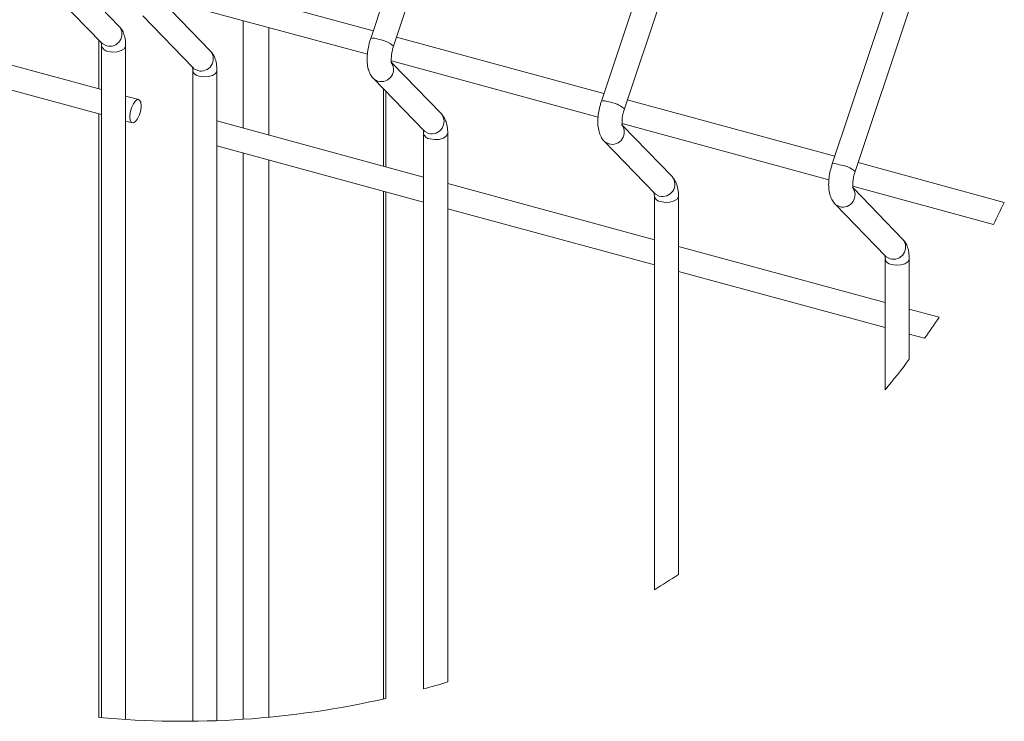
# Model space of a CAD drawing. Units: millimetres. Extents: x 15 to 415, y 5 to 292.
# Drawn here: x 270 to 311, y 207 to 237 of the extents above; entities that cross this region are included whole.
import ezdxf

# ---------------------------------------------------------------- set-up
doc = ezdxf.new("R2010")
doc.units = ezdxf.units.MM

msp = doc.modelspace()

# ---------------------------------------------------------------- linework, layer by layer
at = {"color": 7, "linetype": 'Continuous', "lineweight": 15}
for p, q in [((286.897058, 242.532276), (284.663631, 235.867881)), ((285.630765, 235.543781), (287.915804, 242.362165)), ((296.643346, 239.883446), (294.409918, 233.219051)), ((295.377053, 232.894935), (297.662092, 239.713334)), ((274.046159, 236.374252), (271.953313, 238.533788)), ((284.769918, 236.185037), (276.009584, 238.565915)), ((271.178613, 237.867498), (273.31369, 235.664391)), ((275.790224, 237.568536), (284.524062, 235.19487)), ((277.902222, 235.326254), (275.809376, 237.485789)), ((306.389635, 237.234616), (304.156206, 230.57022)), ((305.12334, 230.246105), (307.408381, 237.064489)), ((275.034676, 236.819514), (277.169753, 234.616407)), ((273.294708, 233.707675), (264.568421, 236.079284)), ((273.190002, 235.792034), (273.190002, 233.736121)), ((294.516205, 233.536207), (285.755871, 235.917085)), ((273.294708, 235.551008), (273.294708, 207.189777)), ((274.314708, 207.111292), (274.314708, 235.551008)), ((264.568421, 235.022285), (273.294708, 232.650661)), ((285.536511, 234.91969), (294.270349, 232.54604)), ((287.64851, 232.677423), (285.555664, 234.836959)), ((277.150771, 234.503009), (277.150771, 207.036071)), ((278.170771, 207.060271), (278.170771, 234.503009)), ((284.780963, 234.170683), (286.916041, 231.967577)), ((274.865546, 233.280741), (274.314708, 233.430453)), ((285.30391, 230.443829), (285.30391, 233.631068)), ((304.262494, 230.887376), (295.502159, 233.268254)), ((273.190002, 232.679122), (273.190002, 207.199388)), ((274.314708, 232.373454), (274.598035, 232.296445)), ((286.897058, 230.010831), (278.170771, 232.382455)), ((295.282799, 232.27086), (304.016638, 229.897194)), ((297.394799, 230.028593), (295.301953, 232.188129)), ((286.897058, 231.854179), (286.897058, 208.39914)), ((287.917059, 208.693885), (287.917059, 231.854179)), ((278.170771, 231.325471), (286.897058, 228.953847)), ((294.527252, 231.521853), (296.662328, 229.318746)), ((311.423391, 228.94121), (305.248448, 230.619424)), ((296.643346, 227.362), (287.917059, 229.733624)), ((305.029088, 229.622029), (310.964547, 228.008904)), ((307.141086, 227.379762), (305.048238, 229.539298)), ((285.30391, 207.998999), (285.30391, 229.38683)), ((296.643346, 229.205348), (296.643346, 212.589823)), ((297.663347, 213.229828), (297.663347, 229.205348)), ((304.27354, 228.873023), (306.408617, 226.669916)), ((287.917059, 228.676625), (296.643346, 226.305016)), ((306.389635, 224.71317), (297.663347, 227.084794)), ((306.389635, 226.556518), (306.389635, 221.023761)), ((307.409634, 222.318285), (307.409634, 226.556518)), ((297.663347, 226.027795), (306.389635, 223.656171)), ((308.670237, 224.093356), (307.409634, 224.435963)), ((307.409634, 223.378964), (308.056896, 223.203041))]:
    msp.add_line(p, q, dxfattribs=at)
at = {"color": 8, "linetype": 'Continuous', "lineweight": 15}
for p, q in [((279.276921, 236.620926), (279.276921, 232.081839)), ((280.357812, 236.327165), (280.357812, 231.788062)), ((285.211444, 233.72648), (285.211444, 230.468952)), ((279.276921, 231.024825), (279.276921, 207.117223)), ((280.357812, 230.731063), (280.357812, 207.203858)), ((285.211444, 229.411953), (285.211444, 207.977974))]:
    msp.add_line(p, q, dxfattribs=at)
at = {"color": 8, "linetype": 'Continuous', "lineweight": 15, "flags": 128}
for points in [[(273.31369, 235.664391), (273.345059, 235.635274), (273.504302, 235.552856)], [(273.566694, 235.318699), (273.757421, 235.289478), (273.955349, 235.300057), (274.130343, 235.348844), (274.255761, 235.428416), (274.312511, 235.526644), (274.314708, 235.550903)], [(277.169753, 234.616407), (277.201123, 234.587275), (277.360365, 234.504857)], [(277.422756, 234.2707), (277.613485, 234.241479), (277.811412, 234.252059), (277.986406, 234.30086), (278.111824, 234.380432), (278.168574, 234.478661), (278.170771, 234.50289)], [(284.780835, 234.170818), (284.812333, 234.141552), (284.971575, 234.059133)], [(286.916041, 231.967577), (286.94741, 231.938445), (287.106652, 231.856026)], [(287.169044, 231.62187), (287.359772, 231.592634), (287.5577, 231.603228), (287.732693, 231.65203), (287.858111, 231.731602), (287.914862, 231.82983), (287.917059, 231.85406)], [(294.527123, 231.521987), (294.55862, 231.492721), (294.717863, 231.410303)], [(296.662328, 229.318746), (296.693699, 229.289614), (296.85294, 229.207196)], [(296.915331, 228.973039), (297.106061, 228.943803), (297.303987, 228.954398), (297.478981, 229.003199), (297.6044, 229.082756), (297.661149, 229.181), (297.663347, 229.205229)], [(304.273411, 228.873157), (304.304909, 228.843891), (304.46415, 228.761473)], [(306.408617, 226.669916), (306.439986, 226.640784), (306.599229, 226.558366)], [(306.66162, 226.324209), (306.85235, 226.294973), (307.050276, 226.305567), (307.225268, 226.354354), (307.350685, 226.433926), (307.407438, 226.532169), (307.409634, 226.556399)]]:
    msp.add_lwpolyline(points, dxfattribs=at)
at = {"color": 7, "linetype": 'Continuous', "lineweight": 15, "flags": 128}
msp.add_lwpolyline([(274.951688, 232.835927), (274.969805, 233.02091), (274.951688, 233.170518), (274.900092, 233.261981), (274.822875, 233.281382), (274.731791, 233.225756), (274.640706, 233.103581), (274.563489, 232.93344), (274.511893, 232.74126), (274.493776, 232.556292), (274.511893, 232.406684), (274.563489, 232.315206), (274.640706, 232.295819), (274.731791, 232.351445), (274.822875, 232.47362), (274.900092, 232.643747), (274.951688, 232.835927)], dxfattribs=at)
at = {"color": 8, "linetype": 'Continuous', "lineweight": 15}
for centre, radius, start, end in [((273.643422, 236.050505), 0.516729, 254.3814121, 38.7947068), ((284.757101, 235.363498), 0.512971, 65.2852281, 100.4987142), ((284.824428, 234.586652), 1.251509, 49.8873837, 83.2477796), ((273.587502, 235.618448), 0.30047, 192.9791364, 266.0289029), ((277.499485, 235.002507), 0.51673, 254.3814344, 38.794628), ((285.110696, 234.556779), 0.516726, 254.3812276, 38.8082739), ((277.443574, 234.570455), 0.300477, 192.9771231, 266.0272856), ((294.503352, 232.714371), 0.513256, 65.2953047, 100.4886588), ((294.570652, 231.937724), 1.251614, 49.8875847, 83.245398), ((287.245773, 232.353676), 0.51673, 254.3813878, 38.7946858), ((294.856995, 231.907935), 0.516716, 254.3796414, 38.8089047), ((287.189849, 231.921611), 0.300463, 192.9751327, 266.0294699), ((304.24964, 230.065548), 0.513248, 65.2950658, 100.4888553), ((304.317013, 229.289066), 1.251434, 49.8851159, 83.2478667), ((296.99206, 229.704847), 0.51673, 254.3815546, 38.7944285), ((304.603291, 229.259099), 0.516713, 254.3784897, 38.8100565), ((296.936142, 229.27279), 0.300472, 192.979427, 266.0286122), ((306.738356, 227.056011), 0.516727, 254.3806163, 38.7955479), ((306.682425, 226.623953), 0.300465, 192.9784282, 266.0296111)]:
    msp.add_arc(centre, radius, start, end, dxfattribs=at)
at = {"color": 7, "linetype": 'Continuous', "lineweight": 0}
for centre, radius, start, end in [((276.738733, 245.432556), 38.405598, 333.0203, 334.5705417), ((276.681541, 245.474067), 38.476116, 324.6318978, 326.2418931), ((276.73193, 245.441191), 38.416016, 320.535096, 322.9933325), ((276.781276, 245.377606), 38.334587, 301.2064985, 303.0063431), ((276.747425, 245.435453), 38.401869, 285.3253929, 286.9095531), ((276.750064, 245.42648), 38.392508, 264.6794312, 282.8735372)]:
    msp.add_arc(centre, radius, start, end, dxfattribs=at)
at = {"color": 7, "linetype": 'Continuous', "lineweight": 15}
for points, knots in [([(274.314708, 235.551008), (274.31369, 235.600444), (274.310718, 235.744816), (274.274633, 235.962065), (274.189935, 236.196527), (274.094331, 236.314705), (274.046159, 236.374252)], [0, 0, 0, 0, 0.167330581, 0.488673417, 0.74235504, 1, 1, 1, 1]), ([(284.663631, 235.867881), (284.647624, 235.817464), (284.601504, 235.672194), (284.547172, 235.427788), (284.511372, 235.137933), (284.510185, 234.850955), (284.549975, 234.588131), (284.63405, 234.363259), (284.720873, 234.234193), (284.774593, 234.177417), (284.780963, 234.170683)], [0, 0, 0, 0, 0.089317465, 0.257356009, 0.421945192, 0.581704162, 0.740727717, 0.867997529, 0.984345793, 1, 1, 1, 1]), ([(273.278529, 235.711106), (273.277911, 235.712224), (273.270701, 235.725274), (273.299405, 235.639028), (273.292609, 235.610364), (273.294194, 235.565547), (273.294708, 235.551008)], [0, 0, 0, 0, 0.020892605, 0.243776433, 0.754664366, 1, 1, 1, 1]), ([(285.548593, 234.83383), (285.549211, 234.832712), (285.556421, 234.819668), (285.527911, 234.905418), (285.536297, 234.956657), (285.53205, 235.108302), (285.558282, 235.27073), (285.592359, 235.424186), (285.621733, 235.515655), (285.630765, 235.543781)], [0, 0, 0, 0, 0.004819835, 0.05623482, 0.174107188, 0.361669043, 0.604031573, 0.878246089, 1, 1, 1, 1]), ([(278.170771, 234.503009), (278.169753, 234.55245), (278.166781, 234.696827), (278.130699, 234.914078), (278.045993, 235.148532), (277.950394, 235.266706), (277.902222, 235.326254)], [0, 0, 0, 0, 0.167347246, 0.488689813, 0.742355504, 1, 1, 1, 1]), ([(277.134592, 234.663107), (277.133974, 234.664226), (277.126767, 234.677271), (277.155475, 234.591032), (277.148672, 234.56237), (277.150257, 234.517549), (277.150771, 234.503009)], [0, 0, 0, 0, 0.020892557, 0.243689914, 0.754665017, 1, 1, 1, 1]), ([(294.409918, 233.219051), (294.393912, 233.168634), (294.347792, 233.023364), (294.293457, 232.778953), (294.257662, 232.489097), (294.256473, 232.202119), (294.296263, 231.939301), (294.380338, 231.714429), (294.467161, 231.585362), (294.520881, 231.528586), (294.527252, 231.521853)], [0, 0, 0, 0, 0.089317378, 0.257355962, 0.421953424, 0.581703988, 0.740727567, 0.867997365, 0.984345616, 1, 1, 1, 1]), ([(295.294882, 232.184999), (295.295499, 232.183881), (295.3027, 232.170833), (295.274208, 232.256594), (295.282578, 232.307823), (295.27834, 232.459473), (295.304572, 232.621898), (295.33864, 232.775353), (295.36802, 232.866815), (295.377053, 232.894935)], [0, 0, 0, 0, 0.004818049, 0.056233564, 0.174108621, 0.361674581, 0.604042463, 0.878262213, 1, 1, 1, 1]), ([(287.917059, 231.854179), (287.916041, 231.903619), (287.913071, 232.047992), (287.876981, 232.26524), (287.792286, 232.499698), (287.696682, 232.617876), (287.64851, 232.677423)], [0, 0, 0, 0, 0.16734732, 0.488673566, 0.742355115, 1, 1, 1, 1]), ([(286.88088, 232.014262), (286.880262, 232.015386), (286.873075, 232.028454), (286.901737, 231.942198), (286.894963, 231.91354), (286.896545, 231.868718), (286.897058, 231.854179)], [0, 0, 0, 0, 0.020969429, 0.243749023, 0.754684253, 1, 1, 1, 1]), ([(304.156206, 230.57022), (304.140199, 230.519803), (304.094079, 230.374534), (304.039746, 230.130122), (304.003948, 229.840267), (304.00276, 229.553289), (304.04255, 229.29047), (304.126625, 229.065598), (304.213448, 228.936532), (304.267169, 228.879756), (304.27354, 228.873023)], [0, 0, 0, 0, 0.089317496, 0.257355897, 0.421953357, 0.581703856, 0.740727373, 0.86799712, 0.984345622, 1, 1, 1, 1]), ([(297.663347, 229.205348), (297.66233, 229.254789), (297.659357, 229.399162), (297.623268, 229.61641), (297.538575, 229.850868), (297.442971, 229.969046), (297.394799, 230.028593)], [0, 0, 0, 0, 0.1673475137, 0.4886739815, 0.7423549367, 1, 1, 1, 1]), ([(305.041169, 229.536169), (305.041787, 229.535051), (305.048994, 229.522005), (305.020488, 229.60775), (305.028871, 229.658989), (305.024624, 229.810637), (305.050859, 229.973069), (305.08493, 230.126521), (305.114308, 230.217985), (305.12334, 230.246105)], [0, 0, 0, 0, 0.004819299, 0.056235881, 0.174090089, 0.361676099, 0.604043471, 0.878263227, 1, 1, 1, 1]), ([(296.627167, 229.365431), (296.626549, 229.36655), (296.619346, 229.379592), (296.648053, 229.293367), (296.641245, 229.264709), (296.642832, 229.219888), (296.643346, 229.205348)], [0, 0, 0, 0, 0.0208930346, 0.2436234653, 0.7546432724, 1, 1, 1, 1]), ([(307.409634, 226.556518), (307.408617, 226.605959), (307.405647, 226.750331), (307.369557, 226.96758), (307.284862, 227.202037), (307.189258, 227.320215), (307.141086, 227.379762)], [0, 0, 0, 0, 0.16734732, 0.488673566, 0.742355115, 1, 1, 1, 1]), ([(306.373456, 226.716601), (306.372838, 226.71772), (306.365635, 226.730761), (306.394338, 226.644536), (306.387532, 226.615879), (306.38912, 226.571057), (306.389635, 226.556518)], [0, 0, 0, 0, 0.020893083, 0.243621484, 0.75464248, 1, 1, 1, 1])]:
    msp.add_open_spline(points, degree=3, knots=knots, dxfattribs=at)

doc.saveas('drawing.dxf')
